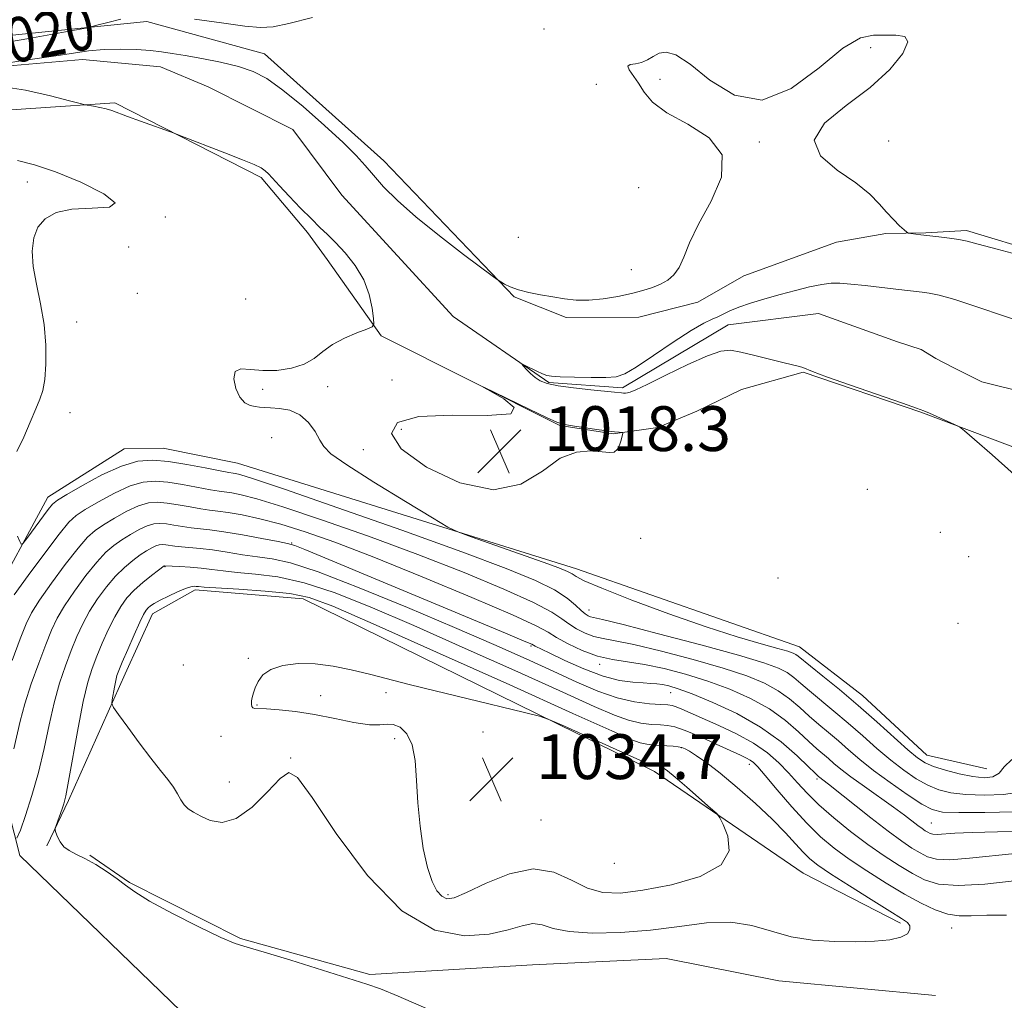
# Model space of a CAD drawing. Extents: x 2112300 to 2115200, y 349800 to 352700.
# Drawn here: x 2114284 to 2114460, y 351502 to 351678 of the extents above; entities that cross this region are included whole.
import ezdxf
from ezdxf.enums import TextEntityAlignment as Align

# ---------------------------------------------------------------- set-up
doc = ezdxf.new("R2010")
doc.units = 0
doc.header["$MEASUREMENT"] = 0
doc.linetypes.add('rvrstm', pattern=[117.1, 50, -3.9, 0.5, -3.9, 0.5, -3.9, 0.5, -3.9, 50])
for name, color, linetype, lineweight in [('DTM HARD BREAKLINE', 7, 'Continuous', 0), ('DTM SPOT ELEVATION', 2, 'Continuous', 13), ('INDEX CONTOUR', 41, 'Continuous', 13), ('INDEX CONTOUR LABEL', 244, 'Continuous', 0), ('INTERMEDIATE CONTOUR', 44, 'Continuous', 0), ('SPOT ELEVATION', 7, 'Continuous', 0), ('STREAM - RIVER SINGLE LINE', 142, 'rvrstm', 0)]:
    doc.layers.add(name, color=color, linetype=linetype, lineweight=lineweight)
doc.styles.add('Style-ITALICS', font='ITALICS.shx')

# ---------------------------------------------------------------- blocks, each defined once
blk = doc.blocks.new('SPOT')
at = {"layer": 'SPOT ELEVATION'}
for p, q in [((-3.91, -3.91), (3.82, 3.81)), ((-1.65, 3.77), (1.72, -3.93))]:
    blk.add_line(p, q, dxfattribs=at)

msp = doc.modelspace()

# ---------------------------------------------------------------- linework, layer by layer
at = {"layer": 'DTM HARD BREAKLINE'}
for points in [[(2114165.65, 351670.96, 1023.36), (2114173.57, 351667.31, 1023.16), (2114176.3, 351661.71, 1022.56), (2114176.62, 351653.75, 1021.97), (2114177.36, 351648.18, 1021.17), (2114183.71, 351646.73, 1020.47), (2114189.48, 351646.87, 1020.67), (2114195.25, 351646.82, 1020.67), (2114231.08, 351650.26, 1019.08), (2114240.27, 351654.34, 1018.98), (2114245.3, 351660.07, 1019.18), (2114249.72, 351664.6, 1019.98), (2114274.27, 351673.91, 1020.87), (2114306.52, 351677.19, 1019.58), (2114327.55, 351671.42, 1018.88)], [(2114327.55, 351671.42, 1018.88), (2114348.85, 351652.32, 1018.78), (2114372.09, 351628.03, 1017.89), (2114381.41, 351624.37, 1017.69), (2114394.34, 351624.44, 1017.29), (2114404.91, 351627.13, 1017.19), (2114413.11, 351631.82, 1017.09), (2114429.67, 351637.83, 1017.49), (2114438.44, 351639.34, 1017.89), (2114445.6, 351639.47, 1018.09), (2114452.85, 351639.93, 1018.33)], [(2114326.94, 351649.35, 1018.29), (2114300.81, 351662.72, 1017.79), (2114272.55, 351660.8, 1018.88), (2114260.34, 351652.17, 1020.67), (2114246.73, 351643.35, 1020.77), (2114207.8, 351627.8, 1021.87), (2114188.52, 351629.18, 1022.16), (2114172.64, 351632.91, 1022.86)], [(2114444.7, 351607.46, 1016.1), (2114423.69, 351614.62, 1016.1), (2114412.72, 351611.54, 1016.89), (2114404.72, 351607.63, 1017.49), (2114397.73, 351604.72, 1017.69), (2114389.76, 351603.6, 1018.09), (2114380.23, 351605.08, 1018.09), (2114348.36, 351621.1, 1017.89), (2114338.74, 351634.72, 1018.78), (2114335.2, 351639.52, 1018.49), (2114326.94, 351649.35, 1018.29)], [(2114452.85, 351639.93, 1018.33), (2114479.64, 351631.78, 1018.13), (2114490.19, 351624.47, 1017.93), (2114501.56, 351619.18, 1017.52), (2114512.92, 351613.08, 1017.52), (2114522.66, 351608.19, 1017.72), (2114535.24, 351604.12, 1017.32), (2114544.18, 351604.52, 1016.71), (2114555.54, 351604.51, 1016.71), (2114566.51, 351605.31, 1016.5), (2114585.18, 351602.45, 1016.91), (2114598.17, 351594.72, 1016.3)], [(2114444.7, 351607.46, 1016.1), (2114473.93, 351596.47, 1015.69)], [(2114283.86, 351528.3, 1028.5), (2114277.73, 351552.23, 1023.72), (2114278.12, 351572.52, 1020.84), (2114288.85, 351592.31, 1019.35), (2114302.45, 351600.93, 1019.05), (2114309.42, 351601.06, 1018.95), (2114322.72, 351598.35, 1018.95), (2114383.21, 351579.48, 1017.46), (2114423.06, 351565.57, 1017.16), (2114434.32, 351556.91, 1017.06), (2114445.76, 351546.26, 1017.06), (2114456.48, 351543.77, 1016.86)], [(2114441.1, 351516.27, 1032.38), (2114423.68, 351525.19, 1033.27), (2114397.19, 351543.34, 1034.56), (2114334.43, 351574.17, 1032.77), (2114315.15, 351575.75, 1032.38), (2114307.55, 351571.44, 1032.67), (2114302.67, 351560.75, 1032.58), (2114292.51, 351538.17, 1030.19), (2114288.66, 351530.05, 1029.89)], [(2114283.86, 351528.3, 1028.5), (2114314.37, 351498.81, 1028.89), (2114341.47, 351485.53, 1027.71), (2114364.59, 351468.34, 1027.71), (2114386.54, 351451.95, 1027.91)], [(2114447.337, 351503.316, 1030.68), (2114419.367, 351505.945, 1031.25), (2114399.266, 351509.955, 1030.68), (2114375.38, 351508.796, 1030.49), (2114346.338, 351507.078, 1030.205), (2114323.243, 351513.523, 1030.11), (2114303.395, 351523.506, 1030.11), (2114296.322, 351528.371, 1030.205)]]:
    msp.add_polyline3d(points, dxfattribs=at)
at = {"layer": 'DTM SPOT ELEVATION'}
for p in [(2114377.42, 351675.89, 1018.8), (2114435.78, 351672.52, 1017.7), (2114398.17, 351666.91, 1017.6), (2114386.76, 351665.97, 1018.8), (2114415.89, 351655.72, 1017.9), (2114438.99, 351655.87, 1018.4), (2114285.19, 351648.56, 1020.6), (2114394.36, 351647.56, 1018.9), (2114309.83, 351642.34, 1019.9), (2114372.87, 351638.7, 1018.9), (2114303.27, 351636.96, 1018.9), (2114393.02, 351632.91, 1018.7), (2114304.82, 351628.68, 1018.8), (2114324.19, 351627.65, 1019.4), (2114293.98, 351623.55, 1019.4), (2114350.31, 351613.23, 1016.9), (2114327.18, 351611.55, 1017.7), (2114338.83, 351612.05, 1017.6), (2114292.81, 351607.38, 1019.5), (2114351.98, 351604.41, 1018.8), (2114328.8, 351602.91, 1018.5), (2114345.19, 351600.77, 1017.6), (2114435.16, 351593.72, 1016.6), (2114448.22, 351586.03, 1016.9), (2114332.39, 351584.09, 1025.9), (2114394.7, 351584.94, 1017.6), (2114453.27, 351581.67, 1016.7), (2114309.75, 351579.89, 1030.1), (2114419.23, 351577.89, 1016.9), (2114385.49, 351572.18, 1019.3), (2114451.32, 351569.77, 1016.5), (2114375.1, 351565.75, 1026.2), (2114324.63, 351563.55, 1033.8), (2114313.03, 351562.36, 1032.9), (2114387.39, 351562.43, 1024.4), (2114337.55, 351556.85, 1034.7), (2114349.21, 351557.42, 1034.3), (2114400.03, 351557.41, 1026.8), (2114326.19, 351555.18, 1034.1), (2114319.74, 351549.63, 1033.4), (2114350.74, 351549.21, 1033.8), (2114366.52, 351550.36, 1034.6), (2114401.95, 351547.6, 1032.1), (2114332.22, 351545.71, 1032.1), (2114414.12, 351544.59, 1030.5), (2114426.19, 351541.97, 1026.3), (2114321.27, 351541.44, 1032.9), (2114376.88, 351534.66, 1035.1), (2114446.58, 351534.12, 1023.1), (2114390, 351526.95, 1035.6), (2114360.29, 351521.36, 1034.3), (2114450.23, 351515.41, 1030.7)]:
    msp.add_point(p, dxfattribs=at)
at = {"layer": 'INDEX CONTOUR'}
for points in [[(2114281.635, 351673.512, 1020), (2114285.469, 351674.196, 1020), (2114295.253, 351675.986, 1020), (2114296.378, 351676.223, 1020), (2114297.575, 351676.527, 1020), (2114299.539, 351677.037, 1020), (2114301.888, 351677.632, 1020)], [(2114315.046, 351677.612, 1020), (2114319.831, 351676.961, 1020), (2114324.036, 351676.401, 1020), (2114326.839, 351676.118, 1020), (2114329.047, 351676.23, 1020), (2114331.873, 351676.835, 1020), (2114336.122, 351677.954, 1020)], [(2114283.319, 351600.45, 1020), (2114284.544, 351603.012, 1020), (2114285.697, 351605.703, 1020), (2114286.684, 351608.065, 1020), (2114287.433, 351609.816, 1020), (2114287.963, 351611.367, 1020), (2114288.315, 351613.307, 1020), (2114288.509, 351616.067, 1020), (2114288.488, 351619.46, 1020), (2114288.175, 351623.144, 1020), (2114287.548, 351626.812, 1020), (2114286.818, 351630.299, 1020), (2114286.248, 351633.476, 1020), (2114286.066, 351636.235, 1020), (2114286.336, 351638.568, 1020), (2114287.083, 351640.491, 1020), (2114288.359, 351642.007, 1020), (2114290.321, 351643.089, 1020), (2114293.154, 351643.696, 1020), (2114296.752, 351643.885, 1020), (2114299.85, 351644.086, 1020), (2114300.889, 351644.827, 1020), (2114298.838, 351646.443, 1020), (2114294.749, 351648.507, 1020), (2114290.199, 351650.399, 1020), (2114286.44, 351651.65, 1020), (2114283.425, 351652.386, 1020)], [(2114462.247, 351539.609, 1020), (2114459.468, 351539.229, 1020), (2114456.056, 351539.103, 1020), (2114452.741, 351539.198, 1020), (2114450.079, 351539.496, 1020), (2114447.921, 351540.036, 1020), (2114445.945, 351540.869, 1020), (2114443.88, 351542.036, 1020), (2114441.676, 351543.534, 1020), (2114439.338, 351545.348, 1020), (2114436.876, 351547.442, 1020), (2114434.331, 351549.694, 1020), (2114431.75, 351551.96, 1020), (2114429.201, 351554.105, 1020), (2114424.837, 351557.701, 1020), (2114423.3, 351559.029, 1020), (2114422.046, 351560.088, 1020), (2114420.822, 351560.969, 1020), (2114419.279, 351561.786, 1020), (2114416.678, 351562.749, 1020), (2114412.184, 351564.095, 1020), (2114405.429, 351565.939, 1020), (2114397.904, 351567.916, 1020), (2114391.569, 351569.536, 1020), (2114387.879, 351570.444, 1020), (2114385.714, 351570.949, 1020), (2114385.288, 351571.123, 1020), (2114384.761, 351571.465, 1020), (2114384.058, 351572.074, 1020), (2114383.072, 351573.019, 1020), (2114381.571, 351574.259, 1020), (2114379.294, 351575.726, 1020), (2114375.889, 351577.414, 1020), (2114370.65, 351579.575, 1020), (2114362.783, 351582.526, 1020), (2114352.074, 351586.376, 1020), (2114340.628, 351590.41, 1020), (2114331.128, 351593.705, 1020), (2114325.564, 351595.585, 1020), (2114323.14, 351596.344, 1020), (2114322.365, 351596.523, 1020), (2114321.918, 351596.59, 1020), (2114321.153, 351596.72, 1020), (2114319.596, 351597.016, 1020), (2114316.954, 351597.535, 1020), (2114313.677, 351598.145, 1020), (2114310.397, 351598.666, 1020), (2114307.566, 351598.919, 1020), (2114304.912, 351598.712, 1020), (2114301.979, 351597.852, 1020), (2114298.509, 351596.269, 1020), (2114295.017, 351594.393, 1020), (2114292.216, 351592.775, 1020), (2114290.587, 351591.785, 1020), (2114289.699, 351591.063, 1020), (2114288.889, 351590.067, 1020), (2114285.101, 351584.946, 1020), (2114284.434, 351584.079, 1020), (2114284.109, 351583.934, 1020), (2114283.85, 351584.387, 1020), (2114283.431, 351585.326, 1020)], [(2114459.999, 351517.698, 1030), (2114456.469, 351517.676, 1030), (2114453.729, 351517.586, 1030), (2114451.547, 351517.583, 1030), (2114449.518, 351517.871, 1030), (2114447.294, 351518.612, 1030), (2114444.753, 351519.81, 1030), (2114441.826, 351521.431, 1030), (2114438.516, 351523.411, 1030), (2114435.099, 351525.569, 1030), (2114431.923, 351527.693, 1030), (2114429.223, 351529.657, 1030), (2114426.798, 351531.689, 1030), (2114424.338, 351534.098, 1030), (2114421.654, 351537.045, 1030), (2114419.043, 351540.078, 1030), (2114416.923, 351542.592, 1030), (2114415.587, 351544.144, 1030), (2114414.817, 351544.94, 1030), (2114414.266, 351545.351, 1030), (2114413.598, 351545.71, 1030), (2114412.521, 351546.214, 1030), (2114408.16, 351548.221, 1030), (2114405.24, 351549.542, 1030), (2114402.639, 351550.646, 1030), (2114400.819, 351551.279, 1030), (2114399.505, 351551.545, 1030), (2114398.236, 351551.638, 1030), (2114396.642, 351551.737, 1030), (2114394.713, 351551.975, 1030), (2114392.528, 351552.467, 1030), (2114390.003, 351553.363, 1030), (2114386.402, 351554.929, 1030), (2114380.822, 351557.464, 1030), (2114372.77, 351561.099, 1030), (2114363.375, 351565.301, 1030), (2114354.176, 351569.369, 1030), (2114346.393, 351572.723, 1030), (2114339.982, 351575.266, 1030), (2114334.581, 351577.019, 1030), (2114329.898, 351578.045, 1030), (2114325.912, 351578.571, 1030), (2114322.671, 351578.863, 1030), (2114320.161, 351579.138, 1030), (2114318.118, 351579.411, 1030), (2114316.219, 351579.648, 1030), (2114314.243, 351579.822, 1030), (2114312.386, 351579.938, 1030), (2114309.673, 351580.068, 1030), (2114309.603, 351580.025, 1030), (2114308.618, 351579.288, 1030), (2114307.377, 351578.335, 1030), (2114305.826, 351577.079, 1030), (2114304.278, 351575.697, 1030), (2114302.974, 351574.305, 1030), (2114301.854, 351572.782, 1030), (2114300.785, 351570.949, 1030), (2114299.671, 351568.704, 1030), (2114298.568, 351566.254, 1030), (2114297.569, 351563.883, 1030), (2114296.731, 351561.719, 1030), (2114295.969, 351559.257, 1030), (2114295.164, 351555.833, 1030), (2114294.242, 351551.097, 1030), (2114292.541, 351541.61, 1030), (2114292.029, 351538.957, 1030), (2114291.688, 351537.556, 1030), (2114291.383, 351536.642, 1030), (2114290.316, 351533.7, 1030), (2114290.152, 351533.204, 1030), (2114290.143, 351532.876, 1030), (2114290.282, 351532.433, 1030), (2114290.569, 351531.679, 1030), (2114291.032, 351530.751, 1030), (2114291.706, 351529.874, 1030), (2114292.631, 351529.197, 1030), (2114293.86, 351528.575, 1030), (2114295.448, 351527.791, 1030), (2114297.391, 351526.696, 1030), (2114299.429, 351525.42, 1030), (2114301.242, 351524.163, 1030), (2114302.69, 351523.039, 1030), (2114304.356, 351521.821, 1030), (2114307.007, 351520.191, 1030), (2114311.08, 351517.986, 1030), (2114315.71, 351515.634, 1030), (2114319.706, 351513.717, 1030), (2114322.302, 351512.619, 1030), (2114324.431, 351511.937, 1030), (2114327.449, 351511.077, 1030), (2114332.242, 351509.624, 1030), (2114345.781, 351505.387, 1030), (2114348.211, 351504.524, 1030), (2114351.421, 351503.199, 1030), (2114356.454, 351501.016, 1030)]]:
    msp.add_polyline3d(points, dxfattribs=at)
at = {"layer": 'INTERMEDIATE CONTOUR'}
for points in [[(2114280.693, 351669.672, 1018), (2114284.451, 351670.245, 1018), (2114290.663, 351671.148, 1018), (2114293.42, 351671.58, 1018), (2114296.125, 351671.959, 1018), (2114298.904, 351672.207, 1018), (2114301.814, 351672.271, 1018), (2114304.652, 351672.188, 1018), (2114307.147, 351672.018, 1018), (2114309.155, 351671.806, 1018), (2114311.051, 351671.527, 1018), (2114313.336, 351671.139, 1018), (2114316.338, 351670.611, 1018), (2114319.691, 351669.957, 1018), (2114322.857, 351669.203, 1018), (2114325.479, 351668.313, 1018), (2114327.939, 351667.014, 1018), (2114330.803, 351664.972, 1018), (2114334.418, 351662.022, 1018), (2114338.264, 351658.67, 1018), (2114341.601, 351655.592, 1018), (2114343.906, 351653.279, 1018), (2114345.515, 351651.478, 1018), (2114346.982, 351649.749, 1018), (2114348.802, 351647.717, 1018), (2114351.254, 351645.258, 1018), (2114354.561, 351642.312, 1018), (2114358.748, 351638.932, 1018), (2114363.05, 351635.634, 1018), (2114368.432, 351631.618, 1018), (2114369.263, 351631.016, 1018), (2114369.711, 351630.725, 1018), (2114370.375, 351630.332, 1018), (2114371.409, 351629.828, 1018), (2114372.857, 351629.307, 1018), (2114374.718, 351628.843, 1018), (2114376.834, 351628.434, 1018), (2114379.006, 351628.058, 1018), (2114381.093, 351627.713, 1018), (2114383.194, 351627.478, 1018), (2114385.465, 351627.452, 1018), (2114387.996, 351627.698, 1018), (2114390.603, 351628.142, 1018), (2114393.034, 351628.674, 1018), (2114395.094, 351629.208, 1018), (2114396.809, 351629.754, 1018), (2114398.26, 351630.344, 1018), (2114399.518, 351631.031, 1018), (2114400.606, 351631.957, 1018), (2114401.539, 351633.285, 1018), (2114402.384, 351635.169, 1018), (2114403.434, 351637.721, 1018), (2114405.037, 351641.046, 1018), (2114407.27, 351645.123, 1018), (2114409.113, 351649.445, 1018), (2114409.271, 351653.384, 1018), (2114406.921, 351656.469, 1018), (2114403.109, 351658.862, 1018), (2114399.349, 351660.888, 1018), (2114396.814, 351662.802, 1018), (2114395.307, 351664.599, 1018), (2114394.286, 351666.208, 1018), (2114392.626, 351668.595, 1018), (2114392.395, 351669.256, 1018), (2114392.832, 351669.538, 1018), (2114393.742, 351669.653, 1018), (2114394.837, 351669.863, 1018), (2114395.891, 351670.353, 1018), (2114396.92, 351670.982, 1018), (2114398.005, 351671.531, 1018), (2114399.265, 351671.748, 1018), (2114400.988, 351671.245, 1018), (2114403.502, 351669.602, 1018), (2114407.036, 351666.752, 1018), (2114411.418, 351664.039, 1018), (2114416.372, 351663.165, 1018), (2114421.585, 351665.23, 1018), (2114426.573, 351668.951, 1018), (2114430.809, 351672.444, 1018), (2114433.935, 351674.273, 1018), (2114436.263, 351674.779, 1018), (2114438.272, 351674.749, 1018), (2114440.263, 351674.755, 1018), (2114441.83, 351674.521, 1018), (2114442.385, 351673.553, 1018), (2114441.473, 351671.513, 1018), (2114439.163, 351668.67, 1018), (2114435.652, 351665.446, 1018), (2114431.353, 351662.202, 1018), (2114427.535, 351659.054, 1018), (2114425.682, 351656.054, 1018), (2114426.771, 351653.254, 1018), (2114429.761, 351650.692, 1018), (2114433.107, 351648.403, 1018), (2114435.587, 351646.409, 1018), (2114437.278, 351644.677, 1018), (2114438.584, 351643.162, 1018), (2114439.816, 351641.838, 1018), (2114440.917, 351640.758, 1018), (2114441.741, 351639.994, 1018), (2114442.209, 351639.582, 1018), (2114442.512, 351639.413, 1018), (2114442.911, 351639.345, 1018), (2114444.699, 351639.129, 1018), (2114447.934, 351638.765, 1018), (2114449.82, 351638.538, 1018), (2114451.527, 351638.287, 1018), (2114452.981, 351637.984, 1018), (2114454.931, 351637.469, 1018), (2114458.332, 351636.549, 1018), (2114463.698, 351635.135, 1018)], [(2114460.937, 351545.481, 1018), (2114459.594, 351544.176, 1018), (2114458.71, 351543.011, 1018), (2114457.563, 351542.355, 1018), (2114455.993, 351542.194, 1018), (2114453.982, 351542.417, 1018), (2114451.58, 351542.911, 1018), (2114449.119, 351543.553, 1018), (2114446.998, 351544.219, 1018), (2114445.46, 351544.86, 1018), (2114444.114, 351545.734, 1018), (2114442.409, 351547.176, 1018), (2114436.874, 351552.175, 1018), (2114433.515, 351555.131, 1018), (2114430.175, 351557.939, 1018), (2114427.189, 351560.367, 1018), (2114422.809, 351563.91, 1018), (2114422.398, 351564.209, 1018), (2114421.917, 351564.457, 1018), (2114420.973, 351564.787, 1018), (2114419.17, 351565.308, 1018), (2114416.176, 351566.13, 1018), (2114411.912, 351567.369, 1018), (2114406.364, 351569.142, 1018), (2114399.734, 351571.463, 1018), (2114393.1, 351573.927, 1018), (2114387.756, 351576.024, 1018), (2114384.628, 351577.379, 1018), (2114383.165, 351578.144, 1018), (2114382.446, 351578.607, 1018), (2114381.616, 351579.039, 1018), (2114380.079, 351579.66, 1018), (2114377.305, 351580.675, 1018), (2114373.064, 351582.183, 1018), (2114364.399, 351585.228, 1018), (2114362.069, 351586.08, 1018), (2114360.279, 351586.957, 1018), (2114357.495, 351588.608, 1018), (2114352.715, 351591.501, 1018), (2114347.07, 351594.964, 1018), (2114342.22, 351598.042, 1018), (2114339.398, 351600.042, 1018), (2114338.108, 351601.318, 1018), (2114337.421, 351602.488, 1018), (2114336.565, 351604, 1018), (2114335.381, 351605.634, 1018), (2114333.864, 351606.997, 1018), (2114332.057, 351607.8, 1018), (2114330.206, 351608.154, 1018), (2114328.605, 351608.268, 1018), (2114327.461, 351608.325, 1018), (2114326.624, 351608.385, 1018), (2114325.857, 351608.478, 1018), (2114324.979, 351608.668, 1018), (2114324.039, 351609.142, 1018), (2114323.144, 351610.122, 1018), (2114322.418, 351611.696, 1018), (2114322.068, 351613.42, 1018), (2114322.316, 351614.718, 1018), (2114323.325, 351615.184, 1018), (2114325.007, 351615.092, 1018), (2114327.211, 351614.884, 1018), (2114329.758, 351614.931, 1018), (2114332.341, 351615.312, 1018), (2114334.626, 351616.032, 1018), (2114336.401, 351617.068, 1018), (2114337.944, 351618.29, 1018), (2114339.658, 351619.54, 1018), (2114341.793, 351620.674, 1018), (2114343.999, 351621.609, 1018), (2114345.776, 351622.275, 1018), (2114346.751, 351622.686, 1018), (2114347.07, 351623.188, 1018), (2114347.005, 351624.211, 1018), (2114346.756, 351626.054, 1018), (2114346.226, 351628.479, 1018), (2114345.246, 351631.118, 1018), (2114343.731, 351633.642, 1018), (2114341.937, 351635.892, 1018), (2114340.205, 351637.752, 1018), (2114338.769, 351639.183, 1018), (2114337.434, 351640.466, 1018), (2114335.898, 351641.963, 1018), (2114333.974, 351643.907, 1018), (2114331.941, 351646.013, 1018), (2114330.193, 351647.871, 1018), (2114328.257, 351650.004, 1018), (2114327.651, 351650.572, 1018), (2114326.915, 351651.066, 1018), (2114325.687, 351651.663, 1018), (2114323.582, 351652.538, 1018), (2114320.434, 351653.777, 1018), (2114312.398, 351656.868, 1018), (2114311.371, 351657.249, 1018), (2114305.4, 351659.389, 1018), (2114303.043, 351660.256, 1018), (2114300.271, 351661.308, 1018), (2114299.274, 351661.615, 1018), (2114298.134, 351661.873, 1018), (2114296.989, 351662.085, 1018), (2114295.479, 351662.343, 1018), (2114294.607, 351662.557, 1018), (2114292.718, 351663.064, 1018), (2114289.311, 351663.953, 1018), (2114284.873, 351664.941, 1018), (2114280.139, 351665.652, 1018)], [(2114461.372, 351596.366, 1016), (2114457.458, 351599.847, 1016), (2114454.305, 351602.614, 1016), (2114452.522, 351604.156, 1016), (2114451.596, 351604.846, 1016), (2114450.733, 351605.274, 1016), (2114446.253, 351607.291, 1016), (2114445.24, 351607.73, 1016), (2114443.952, 351608.212, 1016), (2114441.446, 351609.08, 1016), (2114432.172, 351612.268, 1016), (2114427.878, 351613.778, 1016), (2114425.357, 351614.718, 1016), (2114423.663, 351615.424, 1016), (2114423.037, 351615.61, 1016), (2114420.297, 351616.281, 1016), (2114415.049, 351617.607, 1016), (2114412.557, 351618.209, 1016), (2114410.723, 351618.53, 1016), (2114409.005, 351618.375, 1016), (2114406.633, 351617.541, 1016), (2114403.131, 351615.956, 1016), (2114399.203, 351614.057, 1016), (2114395.845, 351612.409, 1016), (2114393.801, 351611.439, 1016), (2114392.806, 351611.026, 1016), (2114392.342, 351610.913, 1016), (2114391.976, 351610.882, 1016), (2114391.617, 351610.885, 1016), (2114391.26, 351610.91, 1016), (2114390.012, 351611.048, 1016), (2114385.786, 351611.474, 1016), (2114382.722, 351611.809, 1016), (2114379.941, 351612.19, 1016), (2114377.998, 351612.603, 1016), (2114376.739, 351613.08, 1016), (2114375.831, 351613.67, 1016), (2114375.013, 351614.387, 1016), (2114374.297, 351615.11, 1016), (2114373.769, 351615.686, 1016), (2114373.511, 351615.99, 1016), (2114373.595, 351616.015, 1016), (2114374.096, 351615.781, 1016), (2114376.144, 351614.796, 1016), (2114377.16, 351614.325, 1016), (2114377.914, 351614.031, 1016), (2114378.799, 351613.879, 1016), (2114380.344, 351613.795, 1016), (2114382.866, 351613.723, 1016), (2114385.826, 351613.674, 1016), (2114388.47, 351613.674, 1016), (2114390.299, 351613.799, 1016), (2114391.845, 351614.311, 1016), (2114393.895, 351615.517, 1016), (2114396.969, 351617.565, 1016), (2114400.519, 351619.963, 1016), (2114403.729, 351622.059, 1016), (2114405.981, 351623.367, 1016), (2114407.448, 351624.067, 1016), (2114408.497, 351624.507, 1016), (2114410.632, 351625.536, 1016), (2114412.195, 351626.185, 1016), (2114414.315, 351626.92, 1016), (2114416.853, 351627.7, 1016), (2114419.593, 351628.482, 1016), (2114422.325, 351629.214, 1016), (2114424.86, 351629.833, 1016), (2114427.011, 351630.27, 1016), (2114428.7, 351630.475, 1016), (2114430.278, 351630.477, 1016), (2114432.201, 351630.321, 1016), (2114434.765, 351630.058, 1016), (2114440.24, 351629.451, 1016), (2114444.976, 351628.896, 1016), (2114446.219, 351628.73, 1016), (2114447.969, 351628.359, 1016), (2114450.769, 351627.564, 1016), (2114454.882, 351626.236, 1016), (2114459.446, 351624.696, 1016), (2114463.315, 351623.373, 1016)], [(2114371.506, 351607.2, 1018), (2114367.297, 351606.898, 1018), (2114361.064, 351606.947, 1018), (2114355.088, 351606.696, 1018), (2114351.298, 351605.615, 1018), (2114350.202, 351603.665, 1018), (2114351.952, 351600.931, 1018), (2114356.429, 351597.669, 1018), (2114362.419, 351594.842, 1018), (2114368.435, 351593.585, 1018), (2114373.308, 351594.613, 1018), (2114377.139, 351596.958, 1018), (2114380.345, 351599.229, 1018), (2114383.248, 351600.358, 1018), (2114385.778, 351600.559, 1018), (2114389.12, 351600.247, 1018), (2114389.967, 351600.355, 1018), (2114390.508, 351600.783, 1018), (2114390.91, 351601.557, 1018), (2114391.208, 351602.466, 1018), (2114391.406, 351603.239, 1018), (2114391.499, 351603.671, 1018), (2114391.462, 351603.832, 1018), (2114391.265, 351603.862, 1018), (2114390.846, 351603.884, 1018), (2114390.023, 351603.961, 1018), (2114388.585, 351604.141, 1018), (2114386.455, 351604.447, 1018), (2114382.102, 351605.108, 1018), (2114380.832, 351605.328, 1018), (2114379.695, 351605.699, 1018), (2114377.859, 351606.528, 1018), (2114374.806, 351607.982, 1018), (2114366.667, 351611.907, 1018), (2114366.573, 351611.921, 1018), (2114367.902, 351611.19, 1018), (2114370.272, 351609.822, 1018), (2114372.101, 351608.299, 1018), (2114371.506, 351607.2, 1018)], [(2114461.374, 351536.102, 1022), (2114456.119, 351536.011, 1022), (2114451.5, 351535.979, 1022), (2114448.577, 351536.082, 1022), (2114446.724, 351536.519, 1022), (2114444.891, 351537.519, 1022), (2114442.299, 351539.211, 1022), (2114439.238, 351541.333, 1022), (2114436.266, 351543.52, 1022), (2114433.81, 351545.481, 1022), (2114431.787, 351547.214, 1022), (2114429.985, 351548.788, 1022), (2114428.227, 351550.271, 1022), (2114426.487, 351551.721, 1022), (2114424.777, 351553.195, 1022), (2114423.08, 351554.729, 1022), (2114421.283, 351556.267, 1022), (2114419.247, 351557.73, 1022), (2114416.798, 351559.074, 1022), (2114413.634, 351560.386, 1022), (2114409.422, 351561.786, 1022), (2114404.06, 351563.33, 1022), (2114398.389, 351564.819, 1022), (2114393.482, 351565.99, 1022), (2114390.127, 351566.671, 1022), (2114387.966, 351567.057, 1022), (2114386.355, 351567.433, 1022), (2114384.78, 351568.023, 1022), (2114383.24, 351568.799, 1022), (2114381.865, 351569.67, 1022), (2114380.618, 351570.603, 1022), (2114378.801, 351571.796, 1022), (2114375.548, 351573.503, 1022), (2114370.231, 351575.897, 1022), (2114363.168, 351578.824, 1022), (2114354.909, 351582.047, 1022), (2114346.093, 351585.307, 1022), (2114337.698, 351588.273, 1022), (2114330.788, 351590.591, 1022), (2114326.135, 351592.016, 1022), (2114323.334, 351592.735, 1022), (2114321.69, 351593.044, 1022), (2114319.42, 351593.359, 1022), (2114317.867, 351593.615, 1022), (2114312.907, 351594.529, 1022), (2114310.269, 351594.948, 1022), (2114307.999, 351595.151, 1022), (2114305.87, 351594.985, 1022), (2114303.518, 351594.295, 1022), (2114300.728, 351593.02, 1022), (2114297.878, 351591.478, 1022), (2114295.496, 351590.077, 1022), (2114293.905, 351589.04, 1022), (2114292.603, 351587.828, 1022), (2114290.882, 351585.716, 1022), (2114288.284, 351582.277, 1022), (2114285.346, 351578.297, 1022), (2114282.857, 351574.862, 1022)], [(2114467.715, 351532.695, 1024), (2114458.374, 351532.563, 1024), (2114453.906, 351532.456, 1024), (2114450.761, 351532.309, 1024), (2114447.609, 351532.09, 1024), (2114446.865, 351532.124, 1024), (2114446.366, 351532.257, 1024), (2114445.96, 351532.465, 1024), (2114445.51, 351532.738, 1024), (2114444.939, 351533.121, 1024), (2114444.185, 351533.673, 1024), (2114441.768, 351535.524, 1024), (2114439.833, 351536.946, 1024), (2114434.628, 351540.624, 1024), (2114432.217, 351542.361, 1024), (2114430.455, 351543.718, 1024), (2114429.208, 351544.759, 1024), (2114428.22, 351545.617, 1024), (2114426.136, 351547.397, 1024), (2114424.717, 351548.689, 1024), (2114422.861, 351550.429, 1024), (2114420.521, 351552.445, 1024), (2114417.671, 351554.49, 1024), (2114414.316, 351556.362, 1024), (2114410.591, 351558.022, 1024), (2114406.659, 351559.476, 1024), (2114402.692, 351560.72, 1024), (2114398.874, 351561.723, 1024), (2114395.395, 351562.445, 1024), (2114389.651, 351563.301, 1024), (2114386.996, 351563.917, 1024), (2114384.272, 351564.924, 1024), (2114381.72, 351566.134, 1024), (2114379.672, 351567.267, 1024), (2114378.164, 351568.188, 1024), (2114376.03, 351569.332, 1024), (2114371.801, 351571.279, 1024), (2114364.574, 351574.381, 1024), (2114355.686, 351578.074, 1024), (2114347.035, 351581.567, 1024), (2114340.111, 351584.239, 1024), (2114334.768, 351586.136, 1024), (2114330.448, 351587.476, 1024), (2114326.706, 351588.447, 1024), (2114323.528, 351589.127, 1024), (2114321.014, 351589.564, 1024), (2114319.176, 351589.821, 1024), (2114317.687, 351589.999, 1024), (2114316.138, 351590.213, 1024), (2114314.232, 351590.541, 1024), (2114312.138, 351590.914, 1024), (2114310.141, 351591.23, 1024), (2114308.431, 351591.383, 1024), (2114306.828, 351591.258, 1024), (2114305.057, 351590.738, 1024), (2114302.947, 351589.772, 1024), (2114300.738, 351588.563, 1024), (2114298.777, 351587.38, 1024), (2114297.273, 351586.364, 1024), (2114295.908, 351585.141, 1024), (2114294.231, 351583.211, 1024), (2114291.956, 351580.284, 1024), (2114289.473, 351576.918, 1024), (2114287.339, 351573.884, 1024), (2114285.935, 351571.675, 1024), (2114284.951, 351569.683, 1024), (2114283.902, 351567.023, 1024), (2114282.451, 351563.143, 1024)], [(2114461.559, 351528.688, 1026), (2114453.386, 351527.825, 1026), (2114449.896, 351527.58, 1026), (2114447.497, 351527.688, 1026), (2114445.889, 351528.116, 1026), (2114444.582, 351528.787, 1026), (2114443.133, 351529.666, 1026), (2114441.293, 351530.899, 1026), (2114438.862, 351532.678, 1026), (2114435.781, 351535.067, 1026), (2114428.209, 351541.089, 1026), (2114426.455, 351542.446, 1026), (2114426.279, 351542.602, 1026), (2114425.786, 351543.074, 1026), (2114424.656, 351544.183, 1026), (2114422.641, 351546.13, 1026), (2114419.758, 351548.623, 1026), (2114416.095, 351551.25, 1026), (2114411.835, 351553.65, 1026), (2114407.547, 351555.659, 1026), (2114403.897, 351557.167, 1026), (2114401.371, 351558.109, 1026), (2114399.745, 351558.612, 1026), (2114398.612, 351558.852, 1026), (2114397.605, 351558.98, 1026), (2114396.501, 351559.058, 1026), (2114395.113, 351559.124, 1026), (2114393.279, 351559.243, 1026), (2114390.926, 351559.589, 1026), (2114388.003, 351560.36, 1026), (2114384.572, 351561.654, 1026), (2114381.15, 351563.163, 1026), (2114378.366, 351564.481, 1026), (2114375.873, 351565.697, 1026), (2114375.233, 351566.031, 1026), (2114373.92, 351566.601, 1026), (2114370.528, 351568.028, 1026), (2114334.738, 351582.953, 1026), (2114332.927, 351583.672, 1026), (2114331.662, 351584.043, 1026), (2114329.944, 351584.38, 1026), (2114327.075, 351584.912, 1026), (2114323.577, 351585.545, 1026), (2114320.271, 351586.097, 1026), (2114317.785, 351586.44, 1026), (2114314.409, 351586.812, 1026), (2114312.87, 351587.044, 1026), (2114311.368, 351587.299, 1026), (2114310.013, 351587.512, 1026), (2114308.863, 351587.615, 1026), (2114307.786, 351587.531, 1026), (2114306.596, 351587.181, 1026), (2114305.165, 351586.523, 1026), (2114303.599, 351585.648, 1026), (2114302.057, 351584.683, 1026), (2114300.641, 351583.687, 1026), (2114299.214, 351582.454, 1026), (2114297.58, 351580.706, 1026), (2114295.629, 351578.291, 1026), (2114293.6, 351575.539, 1026), (2114291.821, 351572.906, 1026), (2114290.514, 351570.685, 1026), (2114289.49, 351568.54, 1026), (2114288.458, 351565.976, 1026), (2114287.211, 351562.668, 1026), (2114285.894, 351558.965, 1026), (2114284.74, 351555.385, 1026), (2114283.914, 351552.33, 1026), (2114282.759, 351547.39, 1026)], [(2114461.356, 351523.786, 1028), (2114456.142, 351523.223, 1028), (2114451.358, 351522.955, 1028), (2114447.885, 351523.218, 1028), (2114445.382, 351523.972, 1028), (2114443.204, 351525.109, 1028), (2114440.819, 351526.543, 1028), (2114438.152, 351528.27, 1028), (2114435.242, 351530.307, 1028), (2114432.168, 351532.631, 1028), (2114429.171, 351535.065, 1028), (2114426.527, 351537.393, 1028), (2114424.427, 351539.454, 1028), (2114422.703, 351541.312, 1028), (2114421.099, 351543.087, 1028), (2114419.372, 351544.873, 1028), (2114417.343, 351546.656, 1028), (2114414.848, 351548.395, 1028), (2114411.826, 351550.044, 1028), (2114408.645, 351551.533, 1028), (2114402.048, 351554.433, 1028), (2114401.008, 351554.874, 1028), (2114400.286, 351555.113, 1028), (2114399.514, 351555.227, 1028), (2114398.282, 351555.299, 1028), (2114396.279, 351555.427, 1028), (2114393.611, 351555.763, 1028), (2114390.483, 351556.47, 1028), (2114387.051, 351557.669, 1028), (2114383.269, 351559.294, 1028), (2114379.041, 351561.237, 1028), (2114374.222, 351563.431, 1028), (2114368.484, 351565.981, 1028), (2114361.45, 351569.035, 1028), (2114353.053, 351572.602, 1028), (2114344.457, 351576.135, 1028), (2114337.136, 351578.946, 1028), (2114332.146, 351580.55, 1028), (2114328.879, 351581.268, 1028), (2114326.307, 351581.621, 1028), (2114323.618, 351582.025, 1028), (2114320.847, 351582.478, 1028), (2114318.245, 351582.873, 1028), (2114316.014, 351583.131, 1028), (2114312.68, 351583.411, 1028), (2114311.509, 351583.547, 1028), (2114309.884, 351583.794, 1028), (2114309.296, 351583.847, 1028), (2114308.744, 351583.803, 1028), (2114308.134, 351583.625, 1028), (2114307.384, 351583.274, 1028), (2114306.46, 351582.732, 1028), (2114305.338, 351581.985, 1028), (2114304.009, 351581.011, 1028), (2114302.52, 351579.767, 1028), (2114300.929, 351578.202, 1028), (2114299.301, 351576.298, 1028), (2114297.727, 351574.161, 1028), (2114296.303, 351571.927, 1028), (2114295.092, 351569.694, 1028), (2114294.029, 351567.397, 1028), (2114293.013, 351564.93, 1028), (2114291.971, 351562.194, 1028), (2114290.931, 351559.111, 1028), (2114289.952, 351555.609, 1028), (2114289.06, 351551.663, 1028), (2114288.171, 351547.438, 1028), (2114287.171, 351543.144, 1028), (2114286.005, 351539.026, 1028), (2114284.848, 351535.452, 1028), (2114283.934, 351532.824, 1028), (2114283.322, 351531.447, 1028)], [(2114313.415, 351575.965, 1032), (2114311.989, 351575.377, 1032), (2114310.363, 351574.639, 1032), (2114308.892, 351573.917, 1032), (2114307.851, 351573.341, 1032), (2114307.181, 351572.892, 1032), (2114306.741, 351572.517, 1032), (2114306.383, 351572.112, 1032), (2114305.947, 351571.378, 1032), (2114305.267, 351569.971, 1032), (2114304.25, 351567.714, 1032), (2114303.107, 351565.111, 1032), (2114302.125, 351562.837, 1032), (2114301.513, 351561.374, 1032), (2114301.182, 351560.441, 1032), (2114300.968, 351559.562, 1032), (2114300.744, 351558.395, 1032), (2114300.343, 351556.091, 1032), (2114300.293, 351555.448, 1032), (2114300.588, 351554.775, 1032), (2114301.481, 351553.497, 1032), (2114303.112, 351551.238, 1032), (2114305.17, 351548.426, 1032), (2114307.23, 351545.692, 1032), (2114308.945, 351543.526, 1032), (2114310.28, 351541.869, 1032), (2114311.28, 351540.521, 1032), (2114312.004, 351539.322, 1032), (2114312.582, 351538.266, 1032), (2114313.163, 351537.385, 1032), (2114313.884, 351536.683, 1032), (2114314.847, 351536.051, 1032), (2114316.143, 351535.355, 1032), (2114317.849, 351534.584, 1032), (2114319.967, 351534.232, 1032), (2114322.483, 351534.914, 1032), (2114325.311, 351536.981, 1032), (2114328.075, 351539.702, 1032), (2114330.325, 351542.079, 1032), (2114331.853, 351543.171, 1032), (2114333.416, 351542.26, 1032), (2114336.014, 351538.686, 1032), (2114340.349, 351532.273, 1032), (2114345.945, 351524.784, 1032), (2114352.03, 351518.467, 1032), (2114357.912, 351515.022, 1032), (2114363.218, 351513.971, 1032), (2114367.654, 351514.285, 1032), (2114371.023, 351515.05, 1032), (2114373.519, 351515.797, 1032), (2114375.431, 351516.168, 1032), (2114377.099, 351515.927, 1032), (2114379.062, 351515.326, 1032), (2114381.909, 351514.737, 1032), (2114386.035, 351514.467, 1032), (2114391.062, 351514.559, 1032), (2114396.421, 351514.99, 1032), (2114401.615, 351515.675, 1032), (2114406.439, 351516.282, 1032), (2114410.764, 351516.414, 1032), (2114414.537, 351515.816, 1032), (2114418.023, 351514.799, 1032), (2114421.562, 351513.813, 1032), (2114425.393, 351513.212, 1032), (2114429.336, 351512.965, 1032), (2114433.105, 351512.943, 1032), (2114436.439, 351513.046, 1032), (2114439.171, 351513.293, 1032), (2114441.156, 351513.728, 1032), (2114442.306, 351514.369, 1032), (2114442.768, 351515.101, 1032), (2114442.747, 351515.78, 1032), (2114442.348, 351516.348, 1032), (2114441.283, 351517.095, 1032), (2114439.167, 351518.397, 1032), (2114435.833, 351520.471, 1032), (2114431.999, 351522.892, 1032), (2114428.603, 351525.078, 1032), (2114426.335, 351526.613, 1032), (2114424.894, 351527.747, 1032), (2114423.731, 351528.897, 1032), (2114422.363, 351530.411, 1032), (2114420.57, 351532.371, 1032), (2114418.198, 351534.786, 1032), (2114415.2, 351537.598, 1032), (2114411.945, 351540.472, 1032), (2114408.911, 351543.002, 1032), (2114406.484, 351544.871, 1032), (2114404.683, 351546.132, 1032), (2114403.437, 351546.927, 1032), (2114402.642, 351547.391, 1032), (2114402.059, 351547.634, 1032), (2114401.415, 351547.756, 1032), (2114400.506, 351547.842, 1032), (2114399.39, 351547.914, 1032), (2114397.005, 351548.048, 1032), (2114395.815, 351548.187, 1032), (2114394.573, 351548.464, 1032), (2114392.955, 351549.056, 1032), (2114389.534, 351550.563, 1032), (2114382.603, 351553.69, 1032), (2114371.317, 351558.767, 1032), (2114358.266, 351564.621, 1032), (2114346.902, 351569.703, 1032), (2114339.734, 351572.844, 1032), (2114335.508, 351574.397, 1032), (2114332.027, 351575.092, 1032), (2114327.65, 351575.54, 1032), (2114322.945, 351575.873, 1032), (2114316.745, 351576.249, 1032), (2114315.721, 351576.329, 1032), (2114315.311, 351576.373, 1032), (2114314.946, 351576.384, 1032), (2114314.372, 351576.282, 1032), (2114313.415, 351575.965, 1032)], [(2114327.892, 351554.511, 1034), (2114330.127, 351554.35, 1034), (2114333.061, 351554.026, 1034), (2114336.46, 351553.503, 1034), (2114340.057, 351552.795, 1034), (2114343.461, 351552.1, 1034), (2114346.246, 351551.663, 1034), (2114348.133, 351551.632, 1034), (2114349.408, 351551.767, 1034), (2114350.501, 351551.73, 1034), (2114351.729, 351551.217, 1034), (2114352.949, 351550.052, 1034), (2114353.905, 351548.092, 1034), (2114354.425, 351545.26, 1034), (2114354.673, 351541.73, 1034), (2114354.898, 351537.743, 1034), (2114355.3, 351533.566, 1034), (2114355.885, 351529.577, 1034), (2114356.613, 351526.184, 1034), (2114357.438, 351523.698, 1034), (2114358.309, 351522.043, 1034), (2114359.169, 351521.051, 1034), (2114360.054, 351520.601, 1034), (2114361.372, 351520.777, 1034), (2114363.617, 351521.714, 1034), (2114367.089, 351523.38, 1034), (2114371.283, 351525.075, 1034), (2114375.498, 351525.932, 1034), (2114379.177, 351525.369, 1034), (2114382.353, 351523.943, 1034), (2114385.204, 351522.496, 1034), (2114387.965, 351521.708, 1034), (2114391.093, 351521.622, 1034), (2114395.101, 351522.117, 1034), (2114400.185, 351523.101, 1034), (2114405.288, 351524.594, 1034), (2114409.036, 351526.642, 1034), (2114410.463, 351529.188, 1034), (2114410.237, 351531.774, 1034), (2114409.429, 351533.841, 1034), (2114408.852, 351535.031, 1034), (2114408.264, 351535.799, 1034), (2114407.162, 351536.803, 1034), (2114402.914, 351540.52, 1034), (2114400.844, 351542.303, 1034), (2114399.496, 351543.416, 1034), (2114398.721, 351543.964, 1034), (2114398.212, 351544.191, 1034), (2114397.718, 351544.304, 1034), (2114396.764, 351544.453, 1034), (2114396.264, 351544.607, 1034), (2114395.178, 351545.074, 1034), (2114380.581, 351551.628, 1034), (2114378.319, 351552.615, 1034), (2114376.603, 351553.191, 1034), (2114373.963, 351553.849, 1034), (2114363.637, 351556.341, 1034), (2114357.977, 351557.726, 1034), (2114353.355, 351558.881, 1034), (2114346.277, 351560.686, 1034), (2114343.01, 351561.486, 1034), (2114339.763, 351562.149, 1034), (2114336.581, 351562.549, 1034), (2114333.538, 351562.584, 1034), (2114330.829, 351562.247, 1034), (2114328.682, 351561.558, 1034), (2114327.248, 351560.56, 1034), (2114326.386, 351559.409, 1034), (2114325.879, 351558.287, 1034), (2114325.544, 351557.338, 1034), (2114325.33, 351556.56, 1034), (2114325.219, 351555.912, 1034), (2114325.195, 351555.365, 1034), (2114325.267, 351554.94, 1034), (2114325.443, 351554.672, 1034), (2114325.78, 351554.571, 1034), (2114327.892, 351554.511, 1034)]]:
    msp.add_polyline3d(points, dxfattribs=at)
at = {"layer": 'STREAM - RIVER SINGLE LINE'}
for points in [[(2114172.05, 351640.16, 1020.37), (2114179.59, 351638.5, 1020.27), (2114210, 351636.02, 1018.88), (2114239.73, 351645.89, 1018.09), (2114245.54, 351650.6, 1017.89), (2114254.57, 351659.47, 1017.79), (2114261.79, 351665.37, 1017.69), (2114265.78, 351666.52, 1017.69), (2114282.71, 351669.35, 1017.59), (2114295.05, 351670.42, 1017.29), (2114308.96, 351669.1, 1017.09), (2114317.48, 351665.54, 1016.42), (2114332.58, 351657.91, 1016.42), (2114341.34, 351646.2, 1016.42), (2114361.24, 351624.53, 1016.42), (2114378.27, 351612.74, 1015.83), (2114391.46, 351611.83, 1015.73), (2114410.29, 351623.08, 1015.44), (2114426.47, 351625.1, 1014.85), (2114440.524, 351620.02, 1014.162), (2114444.775, 351618.631, 1014.162), (2114447.398, 351617.074, 1014.162), (2114450.493, 351615.467, 1014.162)], [(2114450.493, 351615.467, 1014.162), (2114455.591, 351612.898, 1014.17)], [(2114455.591, 351612.898, 1014.17), (2114477.35, 351607.53, 1014.17)]]:
    msp.add_polyline3d(points, dxfattribs=at)

# ---------------------------------------------------------------- block references
at = {"layer": 'SPOT ELEVATION'}
for p in [(2114369.501, 351600.534, 1018.267), (2114368.073, 351541.973, 1034.675)]:
    msp.add_blockref('SPOT', p, dxfattribs=at)

# ---------------------------------------------------------------- texts
at = {"layer": 'INDEX CONTOUR LABEL', "style": 'Style-ITALICS', "width": 0.875}
msp.add_text('1020', height=8, rotation=10.5, dxfattribs=at).set_placement((2114276.194, 351672.621, 1020), align=Align.MIDDLE_LEFT)
at = {"layer": 'SPOT ELEVATION', "style": 'Style-ITALICS'}
for s, p in [('1018.3', (2114377.501, 351600.534, 1018.267)), ('1034.7', (2114376.073, 351541.973, 1034.675))]:
    msp.add_text(s, height=8, dxfattribs=at).set_placement(p)

doc.saveas('drawing.dxf')
